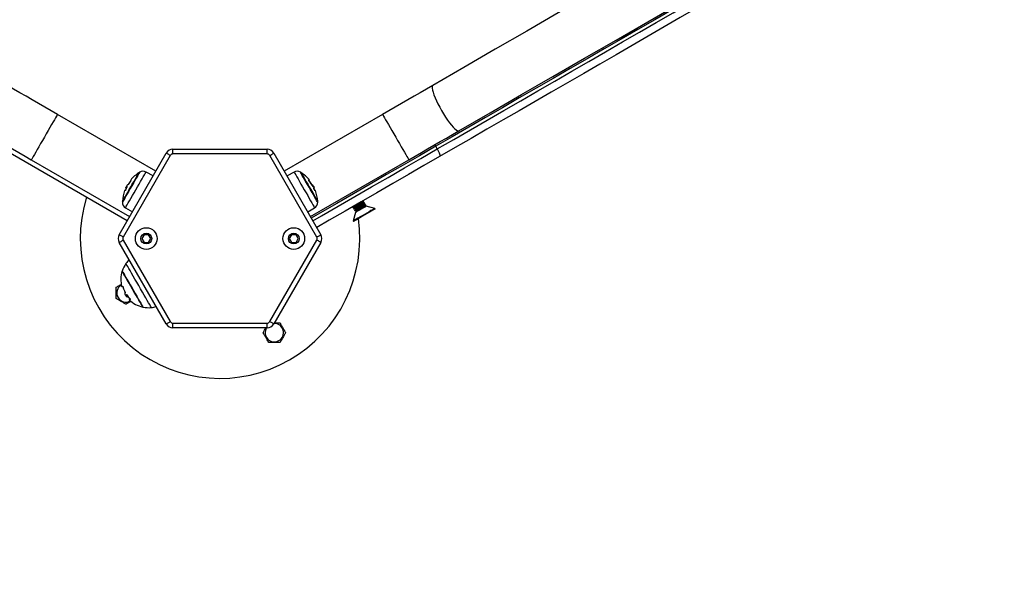
# Model space of a CAD drawing. Units: millimetres. Extents: x 14798.1 to 14812.5, y 5033 to 5047.3.
# Drawn here: x 14802 to 14802.6, y 5036.5 to 5036.9 of the extents above; entities that cross this region are included whole.
import ezdxf

# ---------------------------------------------------------------- set-up
doc = ezdxf.new("R2010")
doc.units = ezdxf.units.MM
doc.header["$LTSCALE"] = 50
doc.header["$PDSIZE"] = -1
doc.layers.add('DIASTASEIS', color=253, linetype='Continuous', lineweight=5)
doc.styles.get("Standard").update_dxf_attribs({"font": 'ARIALN.TTF'})
doc.dimstyles.new('STANDARD_ACAD', dxfattribs={"dimtxt": 0.18, "dimasz": 0.15, "dimexe": 0.18, "dimexo": 0.0625, "dimgap": 0.09, "dimtad": 0, "dimtih": 1, "dimtoh": 1, "dimzin": 0, "dimdsep": 46, "dimtxsty": 'Standard', "dimblk": 'OBLIQUE', "dimcen": 0.09, "dimadec": 0, "dimazin": 0, "dimtfac": 1, "dimtofl": 0, "dimtmove": 0, "dimatfit": 3, "dimfxl": 1, "dimtolj": 1, "dimtzin": 0, "dimarcsym": 0})

# ---------------------------------------------------------------- blocks, each defined once
blk = doc.blocks.new('_Oblique')
at = {"color": 0, "linetype": 'ByBlock', "lineweight": -2, "transparency": 16777216}
blk.add_line((-0.5, -0.5), (0.5, 0.5), dxfattribs=at)
blk = doc.blocks.new('*D27')
at = {"layer": 'Defpoints', "color": 0}
for p in [(14802.1041, 5040.10101), (14798.34722, 5034.43573), (14801.58273, 5034.43573)]:
    blk.add_point(p, dxfattribs=at)
at = {"layer": 'DIASTASEIS', "color": 0, "lineweight": -2}
for p, q in [((14802.0416, 5040.10101), (14798.16722, 5040.10101)), ((14798.34722, 5040.10101), (14798.34722, 5037.45028)), ((14798.34722, 5034.43573), (14798.34722, 5037.08647)), ((14801.52023, 5034.43573), (14798.16722, 5034.43573))]:
    blk.add_line(p, q, dxfattribs=at)
at = {"layer": 'DIASTASEIS', "color": 0, "linetype": 'ByBlock', "lineweight": -2, "xscale": 0.15, "yscale": 0.15, "zscale": 0.15}
for p, rotation in [((14798.34722, 5040.10101), 90), ((14798.34722, 5034.43573), 270)]:
    blk.add_blockref('_Oblique', p, dxfattribs=dict(at, rotation=rotation))
at = {"layer": 'DIASTASEIS', "color": 0, "insert": (14798.34722, 5037.26837), "char_height": 0.18, "attachment_point": 5}
blk.add_mtext('\\A1;5.67', dxfattribs=at)
blk = doc.blocks.new('*D28')
at = {"layer": 'Defpoints', "color": 0}
for p in [(14802.13185, 5038.59181), (14798.99445, 5035.92617), (14801.57451, 5035.92617)]:
    blk.add_point(p, dxfattribs=at)
at = {"layer": 'DIASTASEIS', "color": 0, "lineweight": -2}
for p, q in [((14802.06935, 5038.59181), (14798.81445, 5038.59181)), ((14798.99445, 5038.59181), (14798.99445, 5037.4409)), ((14798.99445, 5035.92617), (14798.99445, 5037.07709)), ((14801.51201, 5035.92617), (14798.81445, 5035.92617))]:
    blk.add_line(p, q, dxfattribs=at)
at = {"layer": 'DIASTASEIS', "color": 0, "linetype": 'ByBlock', "lineweight": -2, "xscale": 0.15, "yscale": 0.15, "zscale": 0.15}
for p, rotation in [((14798.99445, 5038.59181), 90), ((14798.99445, 5035.92617), 270)]:
    blk.add_blockref('_Oblique', p, dxfattribs=dict(at, rotation=rotation))
at = {"layer": 'DIASTASEIS', "color": 0, "insert": (14798.99445, 5037.25899), "char_height": 0.18, "attachment_point": 5}
blk.add_mtext('\\A1;2.67', dxfattribs=at)
blk = doc.blocks.new('*D30')
at = {"layer": 'Defpoints', "color": 0}
for p in [(14807.12522, 5037.32819), (14799.45981, 5036.46711), (14807.12522, 5033.21357)]:
    blk.add_point(p, dxfattribs=at)
at = {"layer": 'DIASTASEIS', "color": 0, "lineweight": -2}
for p, q in [((14807.12522, 5037.26569), (14807.12522, 5033.03357)), ((14799.45981, 5036.40461), (14799.45981, 5033.03357)), ((14799.45981, 5033.21357), (14803.01147, 5033.21357)), ((14807.12522, 5033.21357), (14803.57357, 5033.21357))]:
    blk.add_line(p, q, dxfattribs=at)
at = {"layer": 'DIASTASEIS', "color": 0, "linetype": 'ByBlock', "lineweight": -2, "xscale": 0.15, "yscale": 0.15, "zscale": 0.15, "rotation": 180}
blk.add_blockref('_Oblique', (14799.45981, 5033.21357), dxfattribs=at)
at = {"layer": 'DIASTASEIS', "color": 0, "linetype": 'ByBlock', "lineweight": -2, "xscale": 0.15, "yscale": 0.15, "zscale": 0.15}
blk.add_blockref('_Oblique', (14807.12522, 5033.21357), dxfattribs=at)
at = {"layer": 'DIASTASEIS', "color": 0, "insert": (14803.29252, 5033.21357), "char_height": 0.18, "attachment_point": 5}
blk.add_mtext('\\A1;7.67', dxfattribs=at)
blk = doc.blocks.new('KATOPSI S293A')
at = {"color": 7, "linetype": 'Continuous', "lineweight": 25}
for p, q in [((14784.68538, 5036.74262), (14784.00555, 5037.13512)), ((14784.7038, 5036.77453), (14784.64047, 5036.8111)), ((14784.84987, 5036.8111), (14784.78654, 5036.77453)), ((14784.68022, 5036.73369), (14784.71053, 5036.78619)), ((14784.71486, 5036.78569), (14784.71486, 5036.78869)), ((14784.71486, 5036.78869), (14784.77548, 5036.78869)), ((14784.77548, 5036.78569), (14784.71486, 5036.78569)), ((14784.77548, 5036.78569), (14784.77548, 5036.78869)), ((14784.77981, 5036.78619), (14784.81012, 5036.73369)), ((14784.88508, 5036.78887), (14784.88408, 5036.7906)), ((14784.62362, 5036.78191), (14784.68695, 5036.74535)), ((14784.71313, 5036.78469), (14784.68282, 5036.73219)), ((14784.80753, 5036.73219), (14784.77722, 5036.78469)), ((14784.80339, 5036.74535), (14784.86672, 5036.78191)), ((14784.70203, 5036.77147), (14784.69752, 5036.77403)), ((14784.79283, 5036.77403), (14784.78831, 5036.77147)), ((14784.68587, 5036.7658), (14784.68584, 5036.76582)), ((14784.80241, 5036.76862), (14784.80246, 5036.76865)), ((14784.80451, 5036.76582), (14784.80442, 5036.76577)), ((14784.68477, 5036.76359), (14784.68444, 5036.76378)), ((14784.68503, 5036.76412), (14784.6847, 5036.76431)), ((14784.68511, 5036.76513), (14784.68496, 5036.76485)), ((14784.68522, 5036.76485), (14784.68534, 5036.76479)), ((14784.8049, 5036.76493), (14784.80524, 5036.76513)), ((14784.80531, 5036.76416), (14784.8056, 5036.76433)), ((14784.80559, 5036.7636), (14784.8059, 5036.76378)), ((14784.8059, 5036.76378), (14784.80585, 5036.76392)), ((14784.83788, 5036.75461), (14784.83776, 5036.75483)), ((14784.83851, 5036.75353), (14784.83838, 5036.75374)), ((14784.68425, 5036.75105), (14784.68872, 5036.74841)), ((14784.80163, 5036.74841), (14784.8061, 5036.75105)), ((14784.83052, 5036.75137), (14784.83064, 5036.75115)), ((14784.83089, 5036.75181), (14784.83079, 5036.75162)), ((14784.83244, 5036.74803), (14784.83098, 5036.74257)), ((14784.83114, 5036.75028), (14784.83127, 5036.75007)), ((14784.83177, 5036.7492), (14784.83189, 5036.74898)), ((14784.83937, 5036.75203), (14784.83901, 5036.75266)), ((14784.84484, 5036.75057), (14784.83937, 5036.75203)), ((14784.84504, 5036.75022), (14784.84484, 5036.75057)), ((14784.83098, 5036.74257), (14784.83118, 5036.74222)), ((14784.71053, 5036.67619), (14784.68022, 5036.72869)), ((14784.68282, 5036.73019), (14784.71313, 5036.67769)), ((14784.69623, 5036.73369), (14784.69479, 5036.73119)), ((14784.69479, 5036.73119), (14784.69623, 5036.72869)), ((14784.69912, 5036.73369), (14784.69623, 5036.73369)), ((14784.69623, 5036.72869), (14784.69912, 5036.72869)), ((14784.70056, 5036.73119), (14784.69912, 5036.73369)), ((14784.69912, 5036.72869), (14784.70056, 5036.73119)), ((14784.77722, 5036.67769), (14784.80753, 5036.73019)), ((14784.81012, 5036.72869), (14784.77981, 5036.67619)), ((14784.79123, 5036.73369), (14784.78979, 5036.73119)), ((14784.78979, 5036.73119), (14784.79123, 5036.72869)), ((14784.79412, 5036.73369), (14784.79123, 5036.73369)), ((14784.79123, 5036.72869), (14784.79412, 5036.72869)), ((14784.79556, 5036.73119), (14784.79412, 5036.73369)), ((14784.79412, 5036.72869), (14784.79556, 5036.73119)), ((14784.68408, 5036.69638), (14784.68402, 5036.69634)), ((14784.68411, 5036.69501), (14784.68432, 5036.69469)), ((14784.68542, 5036.69447), (14784.68477, 5036.6941)), ((14784.68584, 5036.69386), (14784.68522, 5036.6935)), ((14784.71486, 5036.67669), (14784.77548, 5036.67669)), ((14784.71486, 5036.67369), (14784.71486, 5036.67669)), ((14784.77548, 5036.67369), (14784.71486, 5036.67369)), ((14784.77548, 5036.67369), (14784.77548, 5036.67669))]:
    blk.add_line(p, q, dxfattribs=at)
at = {"color": 8, "linetype": 'Continuous', "lineweight": 25}
for p, q in [((14784.80436, 5036.76587), (14784.8044, 5036.7659)), ((14784.68472, 5036.76347), (14784.68472, 5036.76347))]:
    blk.add_line(p, q, dxfattribs=at)
at = {"color": 7, "linetype": 'Continuous', "lineweight": 25, "flags": 128}
for points in [[(14785.10882, 5036.9606), (14785.10598, 5036.95896), (14785.0855, 5036.94714), (14785.06504, 5036.93532), (14785.04459, 5036.92352), (14785.02416, 5036.91172), (14785.00376, 5036.89994), (14784.98338, 5036.88818), (14784.96304, 5036.87643), (14784.94274, 5036.86471), (14784.92248, 5036.85302), (14784.90228, 5036.84135), (14784.88213, 5036.82972)], [(14784.89898, 5036.80053), (14784.91913, 5036.81217), (14784.93933, 5036.82383), (14784.95959, 5036.83553), (14784.97989, 5036.84725), (14785.00023, 5036.85899), (14785.02061, 5036.87076), (14785.04101, 5036.88254), (14785.06144, 5036.89433), (14785.08189, 5036.90614), (14785.10235, 5036.91795), (14785.12283, 5036.92977), (14785.14331, 5036.9416)], [(14785.05728, 5036.8906), (14785.04664, 5036.88446), (14785.03593, 5036.87827), (14785.02515, 5036.87205), (14785.01432, 5036.8658), (14785.00344, 5036.85952), (14784.99254, 5036.85322), (14784.98161, 5036.84692), (14784.97068, 5036.8406), (14784.95974, 5036.83429), (14784.94882, 5036.82798), (14784.93791, 5036.82169), (14784.92704, 5036.81541), (14784.91621, 5036.80916), (14784.90543, 5036.80293), (14784.89472, 5036.79675), (14784.88408, 5036.7906)], [(14784.88508, 5036.78887), (14784.89572, 5036.79501), (14784.90643, 5036.8012), (14784.91721, 5036.80742), (14784.92804, 5036.81368), (14784.93891, 5036.81995), (14784.94982, 5036.82625), (14784.96074, 5036.83256), (14784.97168, 5036.83887), (14784.98261, 5036.84518), (14784.99354, 5036.85149), (14785.00444, 5036.85779), (14785.01532, 5036.86407), (14785.02615, 5036.87032), (14785.03693, 5036.87654), (14785.04764, 5036.88273), (14785.05828, 5036.88887)], [(14785.06185, 5036.88516), (14785.05171, 5036.8793), (14785.04151, 5036.87341), (14785.03125, 5036.86749), (14785.02094, 5036.86154), (14785.01059, 5036.85556), (14785.00021, 5036.84957), (14784.98981, 5036.84356), (14784.97939, 5036.83755), (14784.96897, 5036.83153), (14784.95855, 5036.82552), (14784.94815, 5036.81951), (14784.93777, 5036.81352), (14784.92742, 5036.80754), (14784.91711, 5036.80159), (14784.90685, 5036.79567), (14784.89665, 5036.78978), (14784.88651, 5036.78393)], [(14784.64047, 5036.8111), (14784.63642, 5036.81344), (14784.63236, 5036.81578), (14784.62832, 5036.81812), (14784.62427, 5036.82045), (14784.62024, 5036.82278), (14784.61622, 5036.8251), (14784.61221, 5036.82741), (14784.60822, 5036.82972)], [(14784.88213, 5036.82972), (14784.87813, 5036.82741), (14784.87413, 5036.8251), (14784.8701, 5036.82278), (14784.86607, 5036.82045), (14784.86203, 5036.81812), (14784.85798, 5036.81578), (14784.85393, 5036.81344), (14784.84987, 5036.8111)], [(14784.59137, 5036.80053), (14784.59536, 5036.79823), (14784.59937, 5036.79591), (14784.60339, 5036.79359), (14784.60742, 5036.79126), (14784.61147, 5036.78893), (14784.61551, 5036.78659), (14784.61957, 5036.78425), (14784.62362, 5036.78191)], [(14784.86672, 5036.78191), (14784.87078, 5036.78425), (14784.87483, 5036.78659), (14784.87888, 5036.78893), (14784.88292, 5036.79126), (14784.88695, 5036.79359), (14784.89098, 5036.79591), (14784.89498, 5036.79823), (14784.89898, 5036.80053)], [(14784.71313, 5036.78469), (14784.71262, 5036.78498), (14784.71214, 5036.78527), (14784.71169, 5036.78552), (14784.71129, 5036.78575), (14784.71097, 5036.78594), (14784.71073, 5036.78608), (14784.71058, 5036.78616), (14784.71053, 5036.78619)], [(14784.77722, 5036.78469), (14784.77772, 5036.78498), (14784.77821, 5036.78527), (14784.77866, 5036.78552), (14784.77905, 5036.78575), (14784.77938, 5036.78594), (14784.77962, 5036.78608), (14784.77976, 5036.78616), (14784.77981, 5036.78619)], [(14784.88508, 5036.78887), (14784.88554, 5036.78801), (14784.88595, 5036.78717), (14784.88629, 5036.78636), (14784.88653, 5036.78563), (14784.88668, 5036.785), (14784.88673, 5036.78449), (14784.88667, 5036.78413), (14784.88651, 5036.78393)], [(14784.88651, 5036.78393), (14784.87653, 5036.77816), (14784.86648, 5036.77236), (14784.85638, 5036.76653), (14784.84622, 5036.76066), (14784.83603, 5036.75478), (14784.82581, 5036.74888), (14784.81556, 5036.74296), (14784.80747, 5036.73829)], [(14784.6823, 5036.75508), (14784.68232, 5036.75512), (14784.6825, 5036.75544), (14784.68286, 5036.75606), (14784.68338, 5036.75696), (14784.68405, 5036.75812), (14784.68484, 5036.75949), (14784.68573, 5036.76103), (14784.68668, 5036.76268), (14784.68767, 5036.76439), (14784.68866, 5036.7661), (14784.68961, 5036.76775), (14784.6905, 5036.76929), (14784.69129, 5036.77066), (14784.69196, 5036.77182), (14784.69248, 5036.77272), (14784.69284, 5036.77334), (14784.69302, 5036.77366), (14784.69305, 5036.7737)], [(14784.69305, 5036.7737), (14784.69302, 5036.77366), (14784.69284, 5036.77334), (14784.69248, 5036.77272), (14784.69196, 5036.77182), (14784.69129, 5036.77066), (14784.6905, 5036.76929), (14784.68961, 5036.76775), (14784.68866, 5036.7661), (14784.68767, 5036.76439), (14784.68668, 5036.76268), (14784.68573, 5036.76103), (14784.68484, 5036.75949), (14784.68405, 5036.75812), (14784.68338, 5036.75696), (14784.68286, 5036.75606), (14784.6825, 5036.75544), (14784.68232, 5036.75512), (14784.6823, 5036.75508)], [(14784.7973, 5036.7737), (14784.79732, 5036.77366), (14784.7975, 5036.77334), (14784.79786, 5036.77272), (14784.79838, 5036.77182), (14784.79905, 5036.77066), (14784.79984, 5036.76929), (14784.80073, 5036.76775), (14784.80169, 5036.7661), (14784.80267, 5036.76439)], [(14784.80267, 5036.76439), (14784.80169, 5036.7661), (14784.80073, 5036.76775), (14784.79984, 5036.76929), (14784.79905, 5036.77066), (14784.79838, 5036.77182), (14784.79786, 5036.77272), (14784.7975, 5036.77334), (14784.79732, 5036.77366), (14784.7973, 5036.7737)], [(14784.80235, 5036.76874), (14784.8025, 5036.76881), (14784.80261, 5036.76885), (14784.80269, 5036.76888), (14784.80272, 5036.76888), (14784.80272, 5036.76885), (14784.80267, 5036.76881), (14784.80258, 5036.76874), (14784.80246, 5036.76865)], [(14784.68407, 5036.76193), (14784.68393, 5036.76202), (14784.68382, 5036.76207), (14784.68376, 5036.76211), (14784.68374, 5036.76212), (14784.68376, 5036.76211), (14784.68382, 5036.76208), (14784.68392, 5036.76202), (14784.68406, 5036.76194)], [(14784.80267, 5036.76439), (14784.80366, 5036.76268), (14784.80462, 5036.76103), (14784.8055, 5036.75949), (14784.8063, 5036.75812), (14784.80696, 5036.75696), (14784.80749, 5036.75606), (14784.80784, 5036.75544), (14784.80803, 5036.75512), (14784.80805, 5036.75508)], [(14784.80805, 5036.75508), (14784.80803, 5036.75512), (14784.80784, 5036.75544), (14784.80749, 5036.75606), (14784.80696, 5036.75696), (14784.8063, 5036.75812), (14784.8055, 5036.75949), (14784.80462, 5036.76103), (14784.80366, 5036.76268), (14784.80267, 5036.76439)], [(14784.80661, 5036.76212), (14784.80659, 5036.76211), (14784.80653, 5036.76208), (14784.80642, 5036.76202), (14784.80628, 5036.76194)], [(14784.84484, 5036.75057), (14784.84467, 5036.75047), (14784.8442, 5036.7502), (14784.84342, 5036.74975), (14784.84239, 5036.74916), (14784.84115, 5036.74844), (14784.83976, 5036.74764), (14784.83828, 5036.74678), (14784.83679, 5036.74592), (14784.83534, 5036.74509), (14784.83402, 5036.74432), (14784.83288, 5036.74366), (14784.83197, 5036.74314), (14784.83134, 5036.74278), (14784.83102, 5036.74259), (14784.83098, 5036.74257)], [(14784.84504, 5036.75022), (14784.84487, 5036.75013), (14784.8444, 5036.74985), (14784.84362, 5036.74941), (14784.84259, 5036.74881), (14784.84135, 5036.7481), (14784.83996, 5036.74729), (14784.83848, 5036.74644), (14784.83699, 5036.74557), (14784.83554, 5036.74474), (14784.83422, 5036.74398), (14784.83308, 5036.74332), (14784.83217, 5036.74279), (14784.83154, 5036.74243), (14784.83122, 5036.74225), (14784.83118, 5036.74222)], [(14784.83937, 5036.75203), (14784.83923, 5036.75195), (14784.83878, 5036.75169), (14784.83807, 5036.75128), (14784.83716, 5036.75075), (14784.83613, 5036.75016), (14784.83508, 5036.74956), (14784.83411, 5036.74899), (14784.8333, 5036.74853), (14784.83274, 5036.7482), (14784.83247, 5036.74804), (14784.83244, 5036.74803)], [(14784.68282, 5036.73219), (14784.68231, 5036.73248), (14784.68182, 5036.73277), (14784.68138, 5036.73302), (14784.68098, 5036.73325), (14784.68066, 5036.73344), (14784.68042, 5036.73358), (14784.68027, 5036.73366), (14784.68022, 5036.73369)], [(14784.68022, 5036.72869), (14784.68027, 5036.72872), (14784.68042, 5036.72881), (14784.68066, 5036.72894), (14784.68098, 5036.72913), (14784.68138, 5036.72936), (14784.68182, 5036.72962), (14784.68231, 5036.7299), (14784.68282, 5036.73019)], [(14784.80753, 5036.73219), (14784.80803, 5036.73248), (14784.80852, 5036.73277), (14784.80897, 5036.73302), (14784.80936, 5036.73325), (14784.80969, 5036.73344), (14784.80993, 5036.73358), (14784.81007, 5036.73366), (14784.81012, 5036.73369)], [(14784.81012, 5036.72869), (14784.81007, 5036.72872), (14784.80993, 5036.72881), (14784.80969, 5036.72894), (14784.80936, 5036.72913), (14784.80897, 5036.72936), (14784.80852, 5036.72962), (14784.80803, 5036.7299), (14784.80753, 5036.73019)], [(14784.68214, 5036.71022), (14784.68223, 5036.71006), (14784.6825, 5036.70959), (14784.68295, 5036.70882), (14784.68355, 5036.70778), (14784.6843, 5036.70648), (14784.68517, 5036.70498), (14784.68614, 5036.7033), (14784.68718, 5036.70149), (14784.68827, 5036.69961), (14784.68937, 5036.6977), (14784.69046, 5036.69582), (14784.6915, 5036.69401), (14784.69247, 5036.69233), (14784.69334, 5036.69082), (14784.69408, 5036.68953), (14784.69469, 5036.68849), (14784.69513, 5036.68772), (14784.6954, 5036.68725), (14784.69549, 5036.68709), (14784.69549, 5036.68709)], [(14784.69549, 5036.68709), (14784.69547, 5036.68713), (14784.69529, 5036.68745), (14784.69493, 5036.68807), (14784.69441, 5036.68898), (14784.69373, 5036.69015), (14784.69292, 5036.69155), (14784.69199, 5036.69315), (14784.69098, 5036.6949), (14784.68992, 5036.69675), (14784.68882, 5036.69865), (14784.68772, 5036.70056), (14784.68665, 5036.70241), (14784.68564, 5036.70416), (14784.68472, 5036.70576), (14784.68391, 5036.70716), (14784.68323, 5036.70833), (14784.6827, 5036.70924), (14784.68235, 5036.70986), (14784.68216, 5036.71018), (14784.68214, 5036.71022)], [(14784.6874, 5036.6922), (14784.6871, 5036.69203), (14784.68688, 5036.6919), (14784.68675, 5036.69183), (14784.68671, 5036.6918), (14784.68675, 5036.69183), (14784.68688, 5036.6919), (14784.68709, 5036.69202), (14784.68739, 5036.69219)], [(14784.71053, 5036.67619), (14784.71058, 5036.67622), (14784.71073, 5036.67631), (14784.71097, 5036.67644), (14784.71129, 5036.67663), (14784.71169, 5036.67686), (14784.71214, 5036.67712), (14784.71262, 5036.6774), (14784.71313, 5036.67769)], [(14784.77981, 5036.67619), (14784.77976, 5036.67622), (14784.77962, 5036.67631), (14784.77938, 5036.67644), (14784.77905, 5036.67663), (14784.77866, 5036.67686), (14784.77821, 5036.67712), (14784.77772, 5036.6774), (14784.77722, 5036.67769)]]:
    blk.add_lwpolyline(points, dxfattribs=at)
at = {"color": 8, "linetype": 'Continuous', "lineweight": 25, "flags": 128}
for points in [[(14784.88213, 5036.82972), (14784.88188, 5036.82946), (14784.88171, 5036.82885), (14784.88174, 5036.82794), (14784.88195, 5036.82677), (14784.88234, 5036.82534), (14784.88291, 5036.8237), (14784.88364, 5036.82187), (14784.88452, 5036.8199), (14784.88552, 5036.81783), (14784.88664, 5036.8157), (14784.88784, 5036.81356)], [(14784.64047, 5036.8111), (14784.64042, 5036.81101), (14784.6402, 5036.81062), (14784.6398, 5036.80993), (14784.63924, 5036.80896), (14784.63852, 5036.80772), (14784.63767, 5036.80624), (14784.6367, 5036.80456), (14784.63562, 5036.8027), (14784.63447, 5036.80071), (14784.63327, 5036.79863), (14784.63205, 5036.7965)], [(14784.84987, 5036.8111), (14784.84992, 5036.81101), (14784.85015, 5036.81062), (14784.85054, 5036.80993), (14784.85111, 5036.80896), (14784.85182, 5036.80772), (14784.85268, 5036.80624), (14784.85365, 5036.80456), (14784.85472, 5036.8027), (14784.85587, 5036.80071), (14784.85707, 5036.79863), (14784.8583, 5036.7965)], [(14784.88784, 5036.81356), (14784.88909, 5036.81145), (14784.89038, 5036.80942), (14784.89167, 5036.80751), (14784.89293, 5036.80577), (14784.89415, 5036.80422), (14784.89529, 5036.80291), (14784.89633, 5036.80185), (14784.89724, 5036.80108), (14784.89802, 5036.80061), (14784.89863, 5036.80045), (14784.89898, 5036.80053)], [(14784.63205, 5036.7965), (14784.63082, 5036.79438), (14784.62962, 5036.7923), (14784.62847, 5036.79031), (14784.6274, 5036.78845), (14784.62643, 5036.78677), (14784.62557, 5036.78529), (14784.62486, 5036.78405), (14784.62429, 5036.78307), (14784.6239, 5036.78239), (14784.62367, 5036.782), (14784.62362, 5036.78191)], [(14784.8583, 5036.7965), (14784.85952, 5036.79438), (14784.86072, 5036.7923), (14784.86187, 5036.79031), (14784.86295, 5036.78845), (14784.86392, 5036.78677), (14784.86477, 5036.78529), (14784.86549, 5036.78405), (14784.86605, 5036.78307), (14784.86645, 5036.78239), (14784.86667, 5036.782), (14784.86672, 5036.78191)], [(14784.88347, 5036.79158), (14784.88357, 5036.79144), (14784.88408, 5036.7906)], [(14784.88408, 5036.7906), (14784.87359, 5036.78455), (14784.86304, 5036.77846), (14784.85243, 5036.77233), (14784.84176, 5036.76617), (14784.83105, 5036.75999), (14784.82031, 5036.75379), (14784.80955, 5036.74757), (14784.80397, 5036.74435)], [(14784.80497, 5036.74262), (14784.81055, 5036.74584), (14784.82131, 5036.75206), (14784.83205, 5036.75826), (14784.84276, 5036.76444), (14784.85343, 5036.7706), (14784.86404, 5036.77673), (14784.87459, 5036.78282), (14784.88508, 5036.78887)], [(14784.69345, 5036.77395), (14784.69344, 5036.77394), (14784.69331, 5036.77371), (14784.693, 5036.77317), (14784.69252, 5036.77235), (14784.6919, 5036.77127), (14784.69115, 5036.76997), (14784.69029, 5036.76848), (14784.68935, 5036.76685), (14784.68836, 5036.76515), (14784.68736, 5036.76341), (14784.68638, 5036.76171), (14784.68544, 5036.76008), (14784.68458, 5036.75859), (14784.68383, 5036.75729), (14784.6832, 5036.7562), (14784.68273, 5036.75538), (14784.68242, 5036.75485), (14784.68228, 5036.75461), (14784.68228, 5036.7546)], [(14784.69088, 5036.76254), (14784.69197, 5036.76443), (14784.69304, 5036.76627), (14784.69404, 5036.76801), (14784.69496, 5036.76959), (14784.69576, 5036.77099), (14784.69644, 5036.77216), (14784.69696, 5036.77306), (14784.69731, 5036.77368), (14784.69749, 5036.77399), (14784.69752, 5036.77403)], [(14784.79283, 5036.77403), (14784.79285, 5036.77399), (14784.79303, 5036.77368), (14784.79339, 5036.77306), (14784.79391, 5036.77216), (14784.79458, 5036.77099), (14784.79539, 5036.76959), (14784.79631, 5036.76801), (14784.79731, 5036.76627), (14784.79837, 5036.76443), (14784.79946, 5036.76254), (14784.80056, 5036.76065), (14784.80162, 5036.75881), (14784.80262, 5036.75707), (14784.80354, 5036.75548), (14784.80435, 5036.75408), (14784.80502, 5036.75292), (14784.80554, 5036.75201), (14784.8059, 5036.7514), (14784.80608, 5036.75108), (14784.8061, 5036.75105)], [(14784.80248, 5036.76428), (14784.80148, 5036.76601), (14784.80052, 5036.76768), (14784.79962, 5036.76924), (14784.79881, 5036.77064), (14784.79812, 5036.77184), (14784.79756, 5036.7728), (14784.79717, 5036.77348), (14784.79695, 5036.77387), (14784.7969, 5036.77395)], [(14784.68425, 5036.75105), (14784.68427, 5036.75108), (14784.68445, 5036.7514), (14784.6848, 5036.75201), (14784.68533, 5036.75292), (14784.686, 5036.75408), (14784.68681, 5036.75548), (14784.68772, 5036.75707), (14784.68873, 5036.75881), (14784.68979, 5036.76065), (14784.69088, 5036.76254)], [(14784.80807, 5036.7546), (14784.80802, 5036.75469), (14784.80779, 5036.75508), (14784.8074, 5036.75576), (14784.80685, 5036.75672), (14784.80616, 5036.75791), (14784.80535, 5036.75932), (14784.80444, 5036.76088), (14784.80348, 5036.76255), (14784.80248, 5036.76428)], [(14784.70094, 5036.68677), (14784.70092, 5036.68681), (14784.70074, 5036.68712), (14784.70038, 5036.68775), (14784.69985, 5036.68867), (14784.69916, 5036.68986), (14784.69833, 5036.6913), (14784.69737, 5036.69295), (14784.69631, 5036.69479), (14784.69518, 5036.69676), (14784.69398, 5036.69882), (14784.69277, 5036.70093), (14784.69155, 5036.70304), (14784.69035, 5036.70511), (14784.68922, 5036.70708), (14784.68816, 5036.70891), (14784.6872, 5036.71057), (14784.68637, 5036.71201), (14784.68568, 5036.7132), (14784.68515, 5036.71412), (14784.68479, 5036.71474), (14784.68461, 5036.71506), (14784.68459, 5036.7151)]]:
    blk.add_lwpolyline(points, dxfattribs=at)
at = {"color": 7, "linetype": 'Continuous', "lineweight": 25}
for centre, radius in [((14784.69767, 5036.73119), 0.007), ((14784.69767, 5036.73119), 0.0035), ((14784.79267, 5036.73119), 0.007), ((14784.79267, 5036.73119), 0.0035)]:
    blk.add_circle(centre, radius, dxfattribs=at)
for centre, radius, start, end in [((14784.71486, 5036.78369), 0.005, 90, 150), ((14784.71486, 5036.78369), 0.002, 90, 150), ((14784.77548, 5036.78369), 0.005, 30, 90), ((14784.77548, 5036.78369), 0.002, 30, 90), ((14784.70577, 5036.75394), 0.0235, 122.77752, 140.54655), ((14784.70577, 5036.75394), 0.0235, 121.61726, 122.77752), ((14784.69555, 5036.77055), 0.004, 60.5, 121.61726), ((14784.7948, 5036.77055), 0.004, 58.38274, 119.5), ((14784.78458, 5036.75394), 0.0235, 57.22248, 58.38274), ((14784.78458, 5036.75394), 0.0235, 39.45345, 57.22248), ((14784.70568, 5036.75383), 0.02313, 140.55388, 148.56986), ((14784.6882, 5036.76928), 0.000708, 214.7342, 243.20642), ((14784.78458, 5036.75393), 0.0231, 26.58658, 39.48817), ((14784.78466, 5036.75383), 0.02313, 31.43014, 39.44612), ((14784.70577, 5036.75394), 0.0235, 159.62437, 177.22248), ((14784.70574, 5036.75391), 0.02309, 155.52827, 159.36431), ((14784.70579, 5036.75399), 0.0231, 152.47877, 159.58549), ((14784.70577, 5036.75394), 0.0235, 152.32514, 154.86422), ((14784.68704, 5036.96856), 0.23615, 300.05707, 300.13592), ((14784.78458, 5036.75394), 0.0235, 25.13888, 27.66895), ((14784.81302, 5036.7506), 0.01498, 118.37632, 119.73987), ((14784.78461, 5036.75391), 0.02309, 20.63569, 24.47173), ((14784.78458, 5036.75394), 0.0235, 2.77752, 20.37563), ((14784.74517, 5036.73119), 0.09, 162.83959, 8.18086), ((14784.70577, 5036.75394), 0.0235, 177.22248, 178.38274), ((14784.68628, 5036.75449), 0.004, 178.38274, 239.5), ((14784.80407, 5036.75449), 0.004, 300.5, 1.61726), ((14784.78458, 5036.75394), 0.0235, 1.61726, 2.77752), ((14784.68455, 5036.73119), 0.005, 150, 210), ((14784.68455, 5036.73119), 0.002, 150, 210), ((14784.80579, 5036.73119), 0.002, 330, 30), ((14784.80579, 5036.73119), 0.005, 330, 30), ((14784.69927, 5036.70469), 0.018, 144.67637, 162.12642), ((14784.69438, 5036.70816), 0.012, 129.57008, 144.67637), ((14784.69927, 5036.70469), 0.018, 162.12642, 194.55607), ((14784.68455, 5036.69619), 0.00589, 120.09208, 299.90792), ((14784.68127, 5036.70241), 0.00231, 284.46449, 302.31657), ((14784.69992, 5036.70507), 0.018, 194.55607, 200.52151), ((14784.69934, 5036.70454), 0.01727, 194.16185, 207.62145), ((14784.69927, 5036.70469), 0.018, 213.77553, 217.88384), ((14784.56858, 5036.89873), 0.23441, 299.67549, 299.74401), ((14784.69924, 5036.70474), 0.0172, 214.1382, 226.13035), ((14784.69992, 5036.70507), 0.018, 217.88384, 225.72766), ((14784.69927, 5036.70469), 0.018, 225.72766, 257.87358), ((14784.69927, 5036.70469), 0.018, 257.87358, 275.32363), ((14784.69983, 5036.69872), 0.012, 275.32363, 290.42992), ((14784.71486, 5036.67869), 0.002, 210, 270), ((14784.77548, 5036.67869), 0.002, 270, 330), ((14784.71486, 5036.67869), 0.005, 210, 270), ((14784.78017, 5036.67057), 0.00589, 147.98648, 92.01352), ((14784.77548, 5036.67869), 0.005, 270, 330)]:
    blk.add_arc(centre, radius, start, end, dxfattribs=at)
for points, knots in [([(14784.68586, 5036.7658), (14784.68577, 5036.76582), (14784.68559, 5036.76587), (14784.68527, 5036.76537), (14784.68511, 5036.76513)], [0, 0, 0, 0, 0.501635, 1, 1, 1, 1]), ([(14784.68595, 5036.7659), (14784.68594, 5036.76588), (14784.68592, 5036.76585), (14784.68589, 5036.76582), (14784.68587, 5036.7658), (14784.68586, 5036.7658), (14784.68586, 5036.7658)], [0, 0, 0, 0, 0.2493281, 0.4994779, 0.7507817, 1, 1, 1, 1]), ([(14784.68789, 5036.76865), (14784.68789, 5036.76864), (14784.68789, 5036.76864), (14784.68788, 5036.76862), (14784.68787, 5036.76861), (14784.68786, 5036.76859), (14784.68785, 5036.76857), (14784.68784, 5036.76855), (14784.68783, 5036.76854), (14784.68782, 5036.76853)], [0, 0, 0, 0, 0.24864, 0.374185, 0.498999, 0.623998, 0.749242, 0.874503, 1, 1, 1, 1]), ([(14784.80241, 5036.76862), (14784.8024, 5036.76863), (14784.80239, 5036.76864), (14784.80238, 5036.76866), (14784.80237, 5036.76868), (14784.80236, 5036.7687), (14784.80235, 5036.76872), (14784.80234, 5036.76873), (14784.80235, 5036.76873), (14784.80235, 5036.76874)], [0, 0, 0, 0, 0.125514, 0.250066, 0.375423, 0.500414, 0.625157, 0.750502, 1, 1, 1, 1]), ([(14784.80246, 5036.76865), (14784.80246, 5036.76864), (14784.80246, 5036.76864), (14784.80246, 5036.76862), (14784.80247, 5036.76861), (14784.80248, 5036.76859), (14784.80249, 5036.76857), (14784.80251, 5036.76855), (14784.80252, 5036.76854), (14784.80253, 5036.76853)], [0, 0, 0, 0, 0.2486904, 0.3742609, 0.4988794, 0.6239042, 0.7491734, 0.8744591, 1, 1, 1, 1]), ([(14784.8044, 5036.7659), (14784.80441, 5036.76588), (14784.80443, 5036.76585), (14784.80445, 5036.76582), (14784.80447, 5036.7658), (14784.80448, 5036.7658), (14784.80448, 5036.7658)], [0, 0, 0, 0, 0.24939, 0.499601, 0.75072, 1, 1, 1, 1]), ([(14784.80452, 5036.76579), (14784.8046, 5036.76581), (14784.80477, 5036.76585), (14784.80508, 5036.76538), (14784.80524, 5036.76513)], [0, 0, 0, 0, 0.468091, 1, 1, 1, 1]), ([(14784.68414, 5036.76204), (14784.68413, 5036.76203), (14784.68412, 5036.762), (14784.68411, 5036.76198), (14784.6841, 5036.76196), (14784.68409, 5036.76195), (14784.68408, 5036.76193), (14784.68407, 5036.76193), (14784.68407, 5036.76193)], [0, 0, 0, 0, 0.248903, 0.374433, 0.499237, 0.626699, 0.749438, 1, 1, 1, 1]), ([(14784.68444, 5036.76378), (14784.68445, 5036.76382), (14784.68447, 5036.76389), (14784.68463, 5036.76417), (14784.6847, 5036.76431)], [0, 0, 0, 0, 0.500987, 1, 1, 1, 1]), ([(14784.6847, 5036.76431), (14784.68481, 5036.76449), (14784.68503, 5036.76483), (14784.68516, 5036.76485), (14784.68522, 5036.76485)], [0, 0, 0, 0, 0.501214, 1, 1, 1, 1]), ([(14784.68472, 5036.76347), (14784.68472, 5036.76348), (14784.68473, 5036.7635), (14784.68474, 5036.76353), (14784.68475, 5036.76356), (14784.68476, 5036.76359), (14784.68476, 5036.7636), (14784.68475, 5036.7636)], [0, 0, 0, 0, 0.125271, 0.250812, 0.500025, 0.749822, 1, 1, 1, 1]), ([(14784.68534, 5036.76479), (14784.68534, 5036.76478), (14784.68534, 5036.76478), (14784.68534, 5036.76475), (14784.68532, 5036.76471), (14784.68531, 5036.76468), (14784.6853, 5036.76466)], [0, 0, 0, 0, 0.248828, 0.499509, 0.750395, 1, 1, 1, 1]), ([(14784.80532, 5036.76417), (14784.80531, 5036.76417), (14784.80531, 5036.76417), (14784.80529, 5036.76419), (14784.80527, 5036.76422), (14784.80525, 5036.76425), (14784.80524, 5036.76427), (14784.80524, 5036.76427)], [0, 0, 0, 0, 0.2496144, 0.4987847, 0.7491931, 0.8719923, 1, 1, 1, 1]), ([(14784.80538, 5036.76485), (14784.80543, 5036.76476), (14784.80558, 5036.76449), (14784.80559, 5036.7644), (14784.8056, 5036.76433)], [0, 0, 0, 0, 0.322463, 1, 1, 1, 1]), ([(14784.80562, 5036.76347), (14784.80562, 5036.76348), (14784.80561, 5036.7635), (14784.8056, 5036.76353), (14784.80559, 5036.76356), (14784.80558, 5036.76359), (14784.80559, 5036.7636), (14784.80559, 5036.7636)], [0, 0, 0, 0, 0.125286, 0.250924, 0.500009, 0.750071, 1, 1, 1, 1]), ([(14784.80628, 5036.76194), (14784.80628, 5036.76194), (14784.80627, 5036.76194), (14784.80626, 5036.76195), (14784.80626, 5036.76196), (14784.80625, 5036.76198), (14784.80623, 5036.76201), (14784.80622, 5036.76203), (14784.80622, 5036.76205)], [0, 0, 0, 0, 0.250547, 0.372868, 0.49994, 0.62706, 0.749652, 1, 1, 1, 1]), ([(14784.83607, 5036.7548), (14784.83599, 5036.75475), (14784.83573, 5036.75458), (14784.83518, 5036.75421), (14784.83436, 5036.75368), (14784.83369, 5036.75325), (14784.83314, 5036.75289), (14784.83269, 5036.7526), (14784.83198, 5036.75214), (14784.83129, 5036.75168), (14784.83086, 5036.75137), (14784.83063, 5036.75117), (14784.8306, 5036.75109), (14784.83091, 5036.75123), (14784.83105, 5036.75129)], [0, 0, 0, 0, 0.037012, 0.126567, 0.195309, 0.321555, 0.343651, 0.381658, 0.475841, 0.606329, 0.694198, 0.769944, 0.896546, 1, 1, 1, 1]), ([(14784.83767, 5036.75479), (14784.83771, 5036.75481), (14784.83788, 5036.75486), (14784.83749, 5036.75456), (14784.83653, 5036.7539), (14784.83509, 5036.75296), (14784.83352, 5036.75196), (14784.83219, 5036.75108), (14784.83128, 5036.75046), (14784.83119, 5036.75034), (14784.83114, 5036.75028)], [0, 0, 0, 0, 0.036128, 0.176791, 0.315993, 0.45731, 0.596402, 0.73736, 0.868416, 1, 1, 1, 1]), ([(14784.83785, 5036.75457), (14784.8378, 5036.75451), (14784.83772, 5036.75442), (14784.83726, 5036.7541), (14784.83683, 5036.75381), (14784.83645, 5036.75355), (14784.83611, 5036.75333), (14784.83551, 5036.75294), (14784.83473, 5036.75244), (14784.83387, 5036.75188), (14784.83322, 5036.75146), (14784.83261, 5036.75106), (14784.83196, 5036.75063), (14784.83144, 5036.75025), (14784.83118, 5036.75005), (14784.83127, 5036.75007), (14784.83127, 5036.75007)], [0, 0, 0, 0, 0.112308, 0.185914, 0.251772, 0.300532, 0.32528, 0.366557, 0.495751, 0.54754, 0.621545, 0.691573, 0.755774, 0.872355, 0.997317, 1, 1, 1, 1]), ([(14784.8383, 5036.75371), (14784.83833, 5036.75372), (14784.83851, 5036.75378), (14784.83811, 5036.75347), (14784.83715, 5036.75282), (14784.83571, 5036.75188), (14784.83415, 5036.75088), (14784.83282, 5036.75), (14784.83191, 5036.74938), (14784.83182, 5036.74926), (14784.83177, 5036.7492)], [0, 0, 0, 0, 0.036116, 0.17678, 0.315984, 0.457301, 0.596395, 0.737357, 0.868414, 1, 1, 1, 1]), ([(14784.83675, 5036.7548), (14784.83673, 5036.75477), (14784.83668, 5036.75471), (14784.83641, 5036.75449), (14784.83595, 5036.75416), (14784.83536, 5036.75376), (14784.8347, 5036.75332), (14784.83398, 5036.75284), (14784.8333, 5036.75239), (14784.83267, 5036.75196), (14784.83215, 5036.7516), (14784.83192, 5036.75143), (14784.83185, 5036.75137)], [0, 0, 0, 0, 0.077269, 0.155729, 0.308735, 0.386675, 0.465115, 0.618027, 0.696083, 0.774485, 0.927338, 1, 1, 1, 1]), ([(14784.83845, 5036.75347), (14784.83844, 5036.75345), (14784.83843, 5036.7534), (14784.83787, 5036.753), (14784.83691, 5036.75236), (14784.83569, 5036.75157), (14784.83438, 5036.75073), (14784.83319, 5036.74995), (14784.83241, 5036.74942), (14784.83206, 5036.74916), (14784.83189, 5036.74902), (14784.83193, 5036.74902), (14784.83195, 5036.74902)], [0, 0, 0, 0, 0.064641, 0.193789, 0.318227, 0.433972, 0.563463, 0.694274, 0.811621, 0.894157, 0.945077, 1, 1, 1, 1]), ([(14784.83733, 5036.75368), (14784.83733, 5036.75368), (14784.83734, 5036.75365), (14784.83715, 5036.7535), (14784.83679, 5036.75323), (14784.83624, 5036.75285), (14784.8356, 5036.75242), (14784.83491, 5036.75196), (14784.83419, 5036.75148), (14784.83355, 5036.75105), (14784.83298, 5036.75066), (14784.83261, 5036.7504), (14784.83249, 5036.7503), (14784.83248, 5036.75029)], [0, 0, 0, 0, 0.05963, 0.138251, 0.216265, 0.36967, 0.448305, 0.526172, 0.679721, 0.758349, 0.836059, 0.989771, 1, 1, 1, 1]), ([(14784.83675, 5036.7548), (14784.83684, 5036.75494), (14784.837, 5036.75523), (14784.83717, 5036.75552), (14784.83726, 5036.75567)], [0, 0, 0, 0, 0.497962, 1, 1, 1, 1]), ([(14784.83774, 5036.75483), (14784.83757, 5036.75483), (14784.83725, 5036.75483), (14784.83693, 5036.75483), (14784.83678, 5036.75483)], [0, 0, 0, 0, 0.5203631, 1, 1, 1, 1]), ([(14784.83738, 5036.75371), (14784.83746, 5036.75386), (14784.83763, 5036.75415), (14784.8378, 5036.75444), (14784.83788, 5036.75459)], [0, 0, 0, 0, 0.497795, 1, 1, 1, 1]), ([(14784.83836, 5036.75375), (14784.8382, 5036.75375), (14784.83788, 5036.75375), (14784.83755, 5036.75375), (14784.8374, 5036.75375)], [0, 0, 0, 0, 0.520225, 1, 1, 1, 1]), ([(14784.838, 5036.75263), (14784.83809, 5036.75278), (14784.83825, 5036.75307), (14784.83842, 5036.75336), (14784.83851, 5036.7535)], [0, 0, 0, 0, 0.497631, 1, 1, 1, 1]), ([(14784.83208, 5036.7525), (14784.83192, 5036.75239), (14784.83133, 5036.75201), (14784.83067, 5036.75155), (14784.83057, 5036.75143), (14784.83052, 5036.75137)], [0, 0, 0, 0, 0.161213, 0.579763, 1, 1, 1, 1]), ([(14784.83185, 5036.75137), (14784.83178, 5036.75123), (14784.83163, 5036.75095), (14784.83148, 5036.75067), (14784.83141, 5036.75054)], [0, 0, 0, 0, 0.500984, 1, 1, 1, 1]), ([(14784.83248, 5036.75029), (14784.8324, 5036.75015), (14784.83225, 5036.74987), (14784.83211, 5036.74959), (14784.83204, 5036.74945)], [0, 0, 0, 0, 0.50103, 1, 1, 1, 1]), ([(14784.83892, 5036.75263), (14784.83896, 5036.75264), (14784.83913, 5036.7527), (14784.83874, 5036.75239), (14784.83778, 5036.75174), (14784.83634, 5036.7508), (14784.83477, 5036.74979), (14784.83344, 5036.74892), (14784.83253, 5036.7483), (14784.83244, 5036.74818), (14784.83239, 5036.74812)], [0, 0, 0, 0, 0.036103, 0.176769, 0.315975, 0.457294, 0.59639, 0.737353, 0.868413, 1, 1, 1, 1]), ([(14784.8331, 5036.74921), (14784.83303, 5036.74906), (14784.83287, 5036.74878), (14784.83273, 5036.74851), (14784.83266, 5036.74837)], [0, 0, 0, 0, 0.501129, 1, 1, 1, 1]), ([(14784.83799, 5036.75262), (14784.83799, 5036.75261), (14784.83797, 5036.75258), (14784.83783, 5036.75246), (14784.83757, 5036.75226), (14784.83723, 5036.75202), (14784.83681, 5036.75173), (14784.83618, 5036.75131), (14784.83546, 5036.75083), (14784.83477, 5036.75037), (14784.83412, 5036.74993), (14784.83356, 5036.74955), (14784.83322, 5036.7493), (14784.83314, 5036.74923), (14784.83311, 5036.74921)], [0, 0, 0, 0, 0.043376, 0.121745, 0.199863, 0.276278, 0.353496, 0.431911, 0.585455, 0.662859, 0.741308, 0.894657, 0.972234, 1, 1, 1, 1]), ([(14784.83899, 5036.75267), (14784.83882, 5036.75267), (14784.8385, 5036.75267), (14784.83818, 5036.75267), (14784.83803, 5036.75267)], [0, 0, 0, 0, 0.5200803, 1, 1, 1, 1]), ([(14784.67827, 5036.69982), (14784.67901, 5036.70024), (14784.68014, 5036.7009), (14784.68132, 5036.70158), (14784.68175, 5036.70182)], [0, 0, 0, 0, 0.644404, 1, 1, 1, 1]), ([(14784.67827, 5036.69257), (14784.67827, 5036.6932), (14784.67827, 5036.69449), (14784.67827, 5036.69697), (14784.67827, 5036.69872), (14784.67827, 5036.69982)], [0, 0, 0, 0, 0.268206, 0.544079, 1, 1, 1, 1]), ([(14784.68251, 5036.70045), (14784.68251, 5036.70045), (14784.68252, 5036.70045), (14784.68253, 5036.70045), (14784.68254, 5036.70044), (14784.68255, 5036.70042), (14784.68256, 5036.7004), (14784.68258, 5036.70037), (14784.68259, 5036.70034), (14784.68259, 5036.70032), (14784.68259, 5036.70031)], [0, 0, 0, 0, 0.12593, 0.249595, 0.375125, 0.499736, 0.624285, 0.74985, 0.873956, 1, 1, 1, 1]), ([(14784.68407, 5036.69637), (14784.68393, 5036.69625), (14784.68364, 5036.69602), (14784.68395, 5036.69535), (14784.68411, 5036.69501)], [0, 0, 0, 0, 0.500155, 1, 1, 1, 1]), ([(14784.68404, 5036.69653), (14784.68404, 5036.69652), (14784.68405, 5036.6965), (14784.68407, 5036.69646), (14784.68408, 5036.69642), (14784.68408, 5036.69638), (14784.68408, 5036.69637), (14784.68407, 5036.69637)], [0, 0, 0, 0, 0.124934, 0.250489, 0.500064, 0.74975, 1, 1, 1, 1]), ([(14784.68455, 5036.68894), (14784.684, 5036.68926), (14784.68289, 5036.6899), (14784.68074, 5036.69114), (14784.67922, 5036.69202), (14784.67827, 5036.69257)], [0, 0, 0, 0, 0.268212, 0.544081, 1, 1, 1, 1]), ([(14784.68477, 5036.6941), (14784.68466, 5036.69433), (14784.68443, 5036.69478), (14784.68457, 5036.69497), (14784.68463, 5036.69506)], [0, 0, 0, 0, 0.501265, 1, 1, 1, 1]), ([(14784.68786, 5036.69085), (14784.6875, 5036.69064), (14784.68651, 5036.69007), (14784.68541, 5036.68944), (14784.68468, 5036.68901), (14784.68455, 5036.68894)], [0, 0, 0, 0, 0.316773, 0.881987, 1, 1, 1, 1]), ([(14784.68522, 5036.6935), (14784.68517, 5036.69353), (14784.68508, 5036.69359), (14784.68488, 5036.69393), (14784.68477, 5036.6941)], [0, 0, 0, 0, 0.501017, 1, 1, 1, 1]), ([(14784.68488, 5036.6952), (14784.68488, 5036.6952), (14784.6849, 5036.6952), (14784.68493, 5036.69518), (14784.68496, 5036.69515), (14784.68499, 5036.69512), (14784.685, 5036.6951), (14784.68501, 5036.69509)], [0, 0, 0, 0, 0.250373, 0.499272, 0.748832, 0.875355, 1, 1, 1, 1]), ([(14784.68572, 5036.69401), (14784.68571, 5036.69402), (14784.68566, 5036.69407), (14784.68553, 5036.69428), (14784.68542, 5036.69447)], [0, 0, 0, 0, 0.104362, 1, 1, 1, 1]), ([(14784.68732, 5036.69234), (14784.68733, 5036.69234), (14784.68735, 5036.69232), (14784.68737, 5036.6923), (14784.68738, 5036.69228), (14784.6874, 5036.69225), (14784.6874, 5036.69224), (14784.68741, 5036.69221), (14784.6874, 5036.69221), (14784.6874, 5036.6922)], [0, 0, 0, 0, 0.126129, 0.250131, 0.375725, 0.500289, 0.624821, 0.750837, 1, 1, 1, 1]), ([(14784.77292, 5036.67057), (14784.77324, 5036.67112), (14784.77383, 5036.67214), (14784.77444, 5036.6732), (14784.77472, 5036.67369)], [0, 0, 0, 0, 0.539053, 1, 1, 1, 1]), ([(14784.78019, 5036.67685), (14784.78029, 5036.67685), (14784.78151, 5036.67685), (14784.7827, 5036.67685), (14784.7838, 5036.67685)], [0, 0, 0, 0, 0.0825285, 1, 1, 1, 1]), ([(14784.7838, 5036.67685), (14784.78422, 5036.67611), (14784.78498, 5036.67479), (14784.78615, 5036.67277), (14784.78693, 5036.67143), (14784.78735, 5036.6707), (14784.78742, 5036.67057)], [0, 0, 0, 0, 0.3557539, 0.640451, 0.9378995, 1, 1, 1, 1]), ([(14784.77655, 5036.66429), (14784.77612, 5036.66502), (14784.77536, 5036.66634), (14784.7742, 5036.66836), (14784.77342, 5036.66971), (14784.773, 5036.67044), (14784.77292, 5036.67057)], [0, 0, 0, 0, 0.355754, 0.640444, 0.937899, 1, 1, 1, 1]), ([(14784.78742, 5036.67057), (14784.78711, 5036.67002), (14784.78646, 5036.66891), (14784.78522, 5036.66676), (14784.78434, 5036.66524), (14784.7838, 5036.66429)], [0, 0, 0, 0, 0.2682103, 0.544081, 1, 1, 1, 1]), ([(14784.7838, 5036.66429), (14784.78316, 5036.66429), (14784.78188, 5036.66429), (14784.77939, 5036.66429), (14784.77764, 5036.66429), (14784.77655, 5036.66429)], [0, 0, 0, 0, 0.26821, 0.544081, 1, 1, 1, 1])]:
    blk.add_open_spline(points, degree=3, knots=knots, dxfattribs=at)
blk = doc.blocks.new('KATOPSH_S293A')
blk.add_blockref('KATOPSI S293A', (17.35892, 0))
blk = doc.blocks.new('*D42')
at = {"layer": 'Defpoints', "color": 0}
for p in [(14805.03451, 5037.33719), (14800.95712, 5036.5035), (14805.03451, 5034.2288)]:
    blk.add_point(p, dxfattribs=at)
at = {"layer": 'DIASTASEIS', "color": 0, "lineweight": -2}
for p, q in [((14805.03451, 5037.27469), (14805.03451, 5034.0488)), ((14800.95712, 5036.441), (14800.95712, 5034.0488)), ((14800.95712, 5034.2288), (14802.71139, 5034.2288)), ((14805.03451, 5034.2288), (14803.28024, 5034.2288))]:
    blk.add_line(p, q, dxfattribs=at)
at = {"layer": 'DIASTASEIS', "color": 0, "linetype": 'ByBlock', "lineweight": -2, "xscale": 0.15, "yscale": 0.15, "zscale": 0.15, "rotation": 180}
blk.add_blockref('_Oblique', (14800.95712, 5034.2288), dxfattribs=at)
at = {"layer": 'DIASTASEIS', "color": 0, "linetype": 'ByBlock', "lineweight": -2, "xscale": 0.15, "yscale": 0.15, "zscale": 0.15}
blk.add_blockref('_Oblique', (14805.03451, 5034.2288), dxfattribs=at)
at = {"layer": 'DIASTASEIS', "color": 0, "insert": (14802.99582, 5034.2288), "char_height": 0.18, "attachment_point": 5}
blk.add_mtext('\\A1;4.10', dxfattribs=at)

msp = doc.modelspace()

# ---------------------------------------------------------------- block references
msp.add_blockref('KATOPSH_S293A', (0, 0))

# ---------------------------------------------------------------- dimensions: what is measured, and where the dimension line sits
at = {"layer": 'DIASTASEIS'}
for base, p1, p2, picture, middle in [((14798.34722, 5034.43573), (14802.1041, 5040.10101), (14801.58273, 5034.43573), '*D27', (14798.34722, 5037.26837)), ((14798.99445, 5035.92617), (14802.13185, 5038.59181), (14801.57451, 5035.92617), '*D28', (14798.99445, 5037.25899))]:
    dim = msp.add_linear_dim(base=base, p1=p1, p2=p2, angle=90, dimstyle='STANDARD_ACAD', dxfattribs=at)
    dim.commit()
    dim.dimension.update_dxf_attribs({"geometry": picture, "text_midpoint": middle})
dim = msp.add_linear_dim(base=(14805.03451, 5034.2288), p1=(14800.95712, 5036.5035), p2=(14805.03451, 5037.33719), dimstyle='STANDARD_ACAD', override={"dimrnd": 0.05, "dimtxsty": 'Standard'}, dxfattribs=at)
dim.commit()
dim.dimension.update_dxf_attribs({"geometry": '*D42', "text_midpoint": (14802.99582, 5034.2288)})
dim = msp.add_linear_dim(base=(14807.12522, 5033.21357), p1=(14799.45981, 5036.46711), p2=(14807.12522, 5037.32819), dimstyle='STANDARD_ACAD', dxfattribs=at)
dim.commit()
dim.dimension.update_dxf_attribs({"geometry": '*D30', "text_midpoint": (14803.29252, 5033.21357)})

doc.saveas('drawing.dxf')
